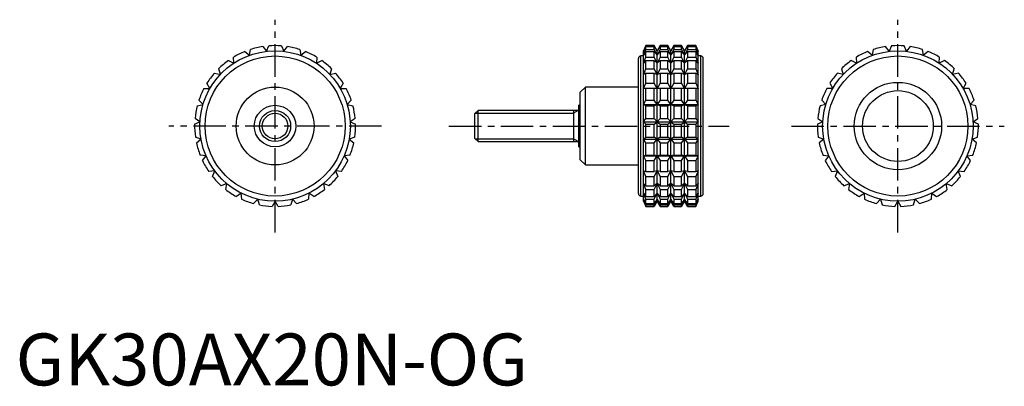
# Model space of a CAD drawing. Extents: x 1 to 191, y 0 to 71.
import ezdxf

# ---------------------------------------------------------------- set-up
doc = ezdxf.new("R2010")
doc.units = 0
doc.header["$LTSCALE"] = 5
doc.header["$MEASUREMENT"] = 0
doc.linetypes.add('CENTER', pattern=[2, 1.25, -0.25, 0.25, -0.25])
doc.layers.get('0').update_dxf_attribs({"linetype": 'CONTINUOUS'})
doc.layers.add('1', color=1, linetype='CENTER')
doc.layers.add('3', color=3, linetype='CONTINUOUS')
doc.styles.add('Standard1', font='arial.ttf')

msp = doc.modelspace()

# ---------------------------------------------------------------- linework, layer by layer
for p, q in [((45.04, 63.63), (45.24, 64.75)), ((47.63, 65.32), (48.32, 64.4)), ((48.32, 64.4), (48.77, 65.45)), ((51.23, 65.45), (51.68, 64.4)), ((51.68, 64.4), (52.37, 65.32)), ((54.76, 64.75), (54.96, 63.63)), ((121.43, 65.5), (120.96, 64.5)), ((120.96, 64.4), (121.43, 65.45)), ((121.43, 65.32), (120.96, 64.4)), ((120.96, 63.63), (121.43, 64.75)), ((123.03, 65.5), (121.43, 65.5)), ((121.43, 65.45), (121.43, 65.5)), ((121.43, 65.45), (123.03, 65.45)), ((121.43, 64.75), (121.43, 65.32)), ((121.43, 65.32), (123.03, 65.32)), ((121.43, 64.75), (123.03, 64.75)), ((123.61, 64.5), (123.03, 65.5)), ((123.03, 65.45), (123.03, 65.5)), ((123.61, 64.4), (123.03, 65.45)), ((123.03, 64.75), (123.03, 65.32)), ((123.03, 65.32), (123.61, 64.4)), ((123.61, 63.63), (123.03, 64.75)), ((124.18, 65.5), (123.61, 64.5)), ((124.18, 65.45), (123.61, 64.4)), ((123.61, 64.4), (124.18, 65.32)), ((124.18, 64.75), (123.61, 63.63)), ((125.67, 65.5), (124.18, 65.5)), ((124.18, 65.5), (124.18, 65.45)), ((124.18, 65.45), (125.67, 65.45)), ((124.18, 65.32), (125.67, 65.32)), ((124.18, 65.32), (124.18, 64.75)), ((124.18, 64.75), (125.67, 64.75)), ((126.25, 64.5), (125.67, 65.5)), ((125.67, 65.45), (125.67, 65.5)), ((126.25, 64.4), (125.67, 65.45)), ((125.67, 64.75), (125.67, 65.32)), ((125.67, 65.32), (126.25, 64.4)), ((126.25, 63.63), (125.67, 64.75)), ((126.83, 65.5), (126.25, 64.5)), ((126.83, 65.45), (126.25, 64.4)), ((126.25, 64.4), (126.83, 65.32)), ((126.83, 64.75), (126.25, 63.63)), ((128.32, 65.5), (126.83, 65.5)), ((126.83, 65.5), (126.83, 65.45)), ((126.83, 65.45), (128.32, 65.45)), ((126.83, 65.32), (128.32, 65.32)), ((126.83, 65.32), (126.83, 64.75)), ((126.83, 64.75), (128.32, 64.75)), ((128.9, 64.5), (128.32, 65.5)), ((128.32, 65.45), (128.32, 65.5)), ((128.9, 64.4), (128.32, 65.45)), ((128.32, 64.75), (128.32, 65.32)), ((128.32, 65.32), (128.9, 64.4)), ((128.9, 63.63), (128.32, 64.75)), ((129.47, 65.5), (128.9, 64.5)), ((129.47, 65.45), (128.9, 64.4)), ((128.9, 64.4), (129.47, 65.32)), ((129.47, 64.75), (128.9, 63.63)), ((131.07, 65.5), (129.47, 65.5)), ((129.47, 65.5), (129.47, 65.45)), ((129.47, 65.45), (131.07, 65.45)), ((129.47, 65.32), (131.07, 65.32)), ((129.47, 65.32), (129.47, 64.75)), ((129.47, 64.75), (131.07, 64.75)), ((131.54, 64.5), (131.07, 65.5)), ((131.07, 65.5), (131.07, 65.45)), ((131.07, 65.45), (131.54, 64.4)), ((131.54, 64.4), (131.07, 65.32)), ((131.07, 65.32), (131.07, 64.75)), ((131.07, 64.75), (131.54, 63.63)), ((165.24, 64.75), (165.04, 63.63)), ((168.32, 64.4), (167.63, 65.32)), ((168.77, 65.45), (168.32, 64.4)), ((171.68, 64.4), (171.23, 65.45)), ((172.37, 65.32), (171.68, 64.4)), ((174.96, 63.63), (174.76, 64.75)), ((41.01, 62.63), (42.03, 62.11)), ((42.03, 62.11), (41.97, 63.26)), ((44.17, 64.36), (45.04, 63.63)), ((54.96, 63.63), (55.83, 64.36)), ((58.03, 63.26), (57.97, 62.11)), ((57.97, 62.11), (58.99, 62.63)), ((120, 37), (120, 63)), ((120.96, 63.5), (120.5, 63.5)), ((120.5, 36.5), (120.5, 63.5)), ((120.96, 35.5), (120.96, 64.5)), ((121.43, 64.36), (120.96, 63.63)), ((120.96, 62.11), (121.43, 63.26)), ((121.43, 62.63), (120.96, 62.11)), ((121.43, 63.26), (121.43, 64.36)), ((121.43, 64.36), (123.03, 64.36)), ((121.43, 63.26), (123.03, 63.26)), ((121.43, 61.05), (121.43, 62.63)), ((121.43, 62.63), (123.03, 62.63)), ((123.03, 63.26), (123.03, 64.36)), ((123.03, 64.36), (123.61, 63.63)), ((123.61, 62.11), (123.03, 63.26)), ((123.03, 61.05), (123.03, 62.63)), ((123.03, 62.63), (123.61, 62.11)), ((123.61, 35.5), (123.61, 64.5)), ((123.61, 63.63), (124.18, 64.36)), ((124.18, 63.26), (123.61, 62.11)), ((123.61, 62.11), (124.18, 62.63)), ((124.18, 64.36), (125.67, 64.36)), ((124.18, 64.36), (124.18, 63.26)), ((124.18, 63.26), (125.67, 63.26)), ((124.18, 62.63), (125.67, 62.63)), ((124.18, 62.63), (124.18, 61.05)), ((125.67, 63.26), (125.67, 64.36)), ((125.67, 64.36), (126.25, 63.63)), ((126.25, 62.11), (125.67, 63.26)), ((125.67, 61.05), (125.67, 62.63)), ((125.67, 62.63), (126.25, 62.11)), ((126.25, 35.5), (126.25, 64.5)), ((126.25, 63.63), (126.83, 64.36)), ((126.83, 63.26), (126.25, 62.11)), ((126.25, 62.11), (126.83, 62.63)), ((126.83, 64.36), (128.32, 64.36)), ((126.83, 64.36), (126.83, 63.26)), ((126.83, 63.26), (128.32, 63.26)), ((126.83, 62.63), (128.32, 62.63)), ((126.83, 62.63), (126.83, 61.05)), ((128.32, 63.26), (128.32, 64.36)), ((128.32, 64.36), (128.9, 63.63)), ((128.9, 62.11), (128.32, 63.26)), ((128.32, 61.05), (128.32, 62.63)), ((128.32, 62.63), (128.9, 62.11)), ((128.9, 35.5), (128.9, 64.5)), ((128.9, 63.63), (129.47, 64.36)), ((129.47, 63.26), (128.9, 62.11)), ((128.9, 62.11), (129.47, 62.63)), ((129.47, 64.36), (131.07, 64.36)), ((129.47, 64.36), (129.47, 63.26)), ((129.47, 63.26), (131.07, 63.26)), ((129.47, 62.63), (131.07, 62.63)), ((129.47, 62.63), (129.47, 61.05)), ((131.54, 63.63), (131.07, 64.36)), ((131.07, 64.36), (131.07, 63.26)), ((131.07, 63.26), (131.54, 62.11)), ((131.54, 62.11), (131.07, 62.63)), ((131.07, 62.63), (131.07, 61.05)), ((131.54, 35.5), (131.54, 64.5)), ((132, 63.5), (131.54, 63.5)), ((132, 36.5), (132, 63.5)), ((132.5, 37), (132.5, 63)), ((162.03, 62.11), (161.01, 62.63)), ((161.97, 63.26), (162.03, 62.11)), ((165.04, 63.63), (164.17, 64.36)), ((175.83, 64.36), (174.96, 63.63)), ((177.97, 62.11), (178.03, 63.26)), ((178.99, 62.63), (177.97, 62.11)), ((39.45, 59.95), (39.13, 61.05)), ((60.87, 61.05), (60.55, 59.95)), ((120.96, 59.95), (121.43, 61.05)), ((121.43, 61.05), (123.03, 61.05)), ((123.61, 59.95), (123.03, 61.05)), ((124.18, 61.05), (123.61, 59.95)), ((124.18, 61.05), (125.67, 61.05)), ((126.25, 59.95), (125.67, 61.05)), ((126.83, 61.05), (126.25, 59.95)), ((126.83, 61.05), (128.32, 61.05)), ((128.9, 59.95), (128.32, 61.05)), ((129.47, 61.05), (128.9, 59.95)), ((129.47, 61.05), (131.07, 61.05)), ((131.07, 61.05), (131.54, 59.95)), ((159.13, 61.05), (159.45, 59.95)), ((180.55, 59.95), (180.87, 61.05)), ((38.34, 60.21), (39.45, 59.95)), ((60.55, 59.95), (61.66, 60.21)), ((121.43, 60.21), (120.96, 59.95)), ((121.43, 58.24), (121.43, 60.21)), ((121.43, 60.21), (123.03, 60.21)), ((123.03, 58.24), (123.03, 60.21)), ((123.03, 60.21), (123.61, 59.95)), ((123.61, 59.95), (124.18, 60.21)), ((124.18, 60.21), (125.67, 60.21)), ((124.18, 60.21), (124.18, 58.24)), ((125.67, 58.24), (125.67, 60.21)), ((125.67, 60.21), (126.25, 59.95)), ((126.25, 59.95), (126.83, 60.21)), ((126.83, 60.21), (128.32, 60.21)), ((126.83, 60.21), (126.83, 58.24)), ((128.32, 58.24), (128.32, 60.21)), ((128.32, 60.21), (128.9, 59.95)), ((128.9, 59.95), (129.47, 60.21)), ((129.47, 60.21), (131.07, 60.21)), ((129.47, 60.21), (129.47, 58.24)), ((131.54, 59.95), (131.07, 60.21)), ((131.07, 60.21), (131.07, 58.24)), ((159.45, 59.95), (158.34, 60.21)), ((181.66, 60.21), (180.55, 59.95)), ((36.3, 57.25), (37.44, 57.25)), ((37.44, 57.25), (36.87, 58.24)), ((63.13, 58.24), (62.56, 57.25)), ((62.56, 57.25), (63.7, 57.25)), ((109.8, 57.5), (108.8, 56.5)), ((120, 57.5), (109.8, 57.5)), ((109.8, 42.5), (109.8, 57.5)), ((120.96, 57.25), (121.43, 58.24)), ((131.54, 57.25), (120.96, 57.25)), ((121.43, 58.24), (123.03, 58.24)), ((121.43, 54.99), (121.43, 57.25)), ((123.61, 57.25), (123.03, 58.24)), ((123.03, 54.99), (123.03, 57.25)), ((124.18, 58.24), (123.61, 57.25)), ((124.18, 58.24), (125.67, 58.24)), ((124.18, 57.25), (124.18, 54.99)), ((126.25, 57.25), (125.67, 58.24)), ((125.67, 54.99), (125.67, 57.25)), ((126.83, 58.24), (126.25, 57.25)), ((126.83, 58.24), (128.32, 58.24)), ((126.83, 57.25), (126.83, 54.99)), ((128.9, 57.25), (128.32, 58.24)), ((128.32, 54.99), (128.32, 57.25)), ((129.47, 58.24), (128.9, 57.25)), ((129.47, 58.24), (131.07, 58.24)), ((129.47, 57.25), (129.47, 54.99)), ((131.07, 58.24), (131.54, 57.25)), ((131.07, 57.25), (131.07, 54.99)), ((157.44, 57.25), (156.3, 57.25)), ((156.87, 58.24), (157.44, 57.25)), ((182.56, 57.25), (183.13, 58.24)), ((183.7, 57.25), (182.56, 57.25)), ((108.8, 43.5), (108.8, 56.5)), ((35, 53.9), (36.11, 54.16)), ((36.11, 54.16), (35.33, 54.99)), ((64.67, 54.99), (63.89, 54.16)), ((63.89, 54.16), (65, 53.9)), ((108.8, 54), (108.5, 54)), ((108.5, 46), (108.5, 54)), ((120.96, 54.16), (121.43, 54.99)), ((121.43, 53.9), (120.96, 54.16)), ((120.96, 54.16), (131.54, 54.16)), ((121.43, 54.99), (123.03, 54.99)), ((121.43, 51.47), (121.43, 53.9)), ((121.43, 53.9), (123.03, 53.9)), ((123.61, 54.16), (123.03, 54.99)), ((123.03, 53.9), (123.61, 54.16)), ((123.03, 51.47), (123.03, 53.9)), ((124.18, 54.99), (123.61, 54.16)), ((123.61, 54.16), (124.18, 53.9)), ((124.18, 54.99), (125.67, 54.99)), ((124.18, 53.9), (125.67, 53.9)), ((124.18, 53.9), (124.18, 51.47)), ((126.25, 54.16), (125.67, 54.99)), ((125.67, 53.9), (126.25, 54.16)), ((125.67, 51.47), (125.67, 53.9)), ((126.83, 54.99), (126.25, 54.16)), ((126.25, 54.16), (126.83, 53.9)), ((126.83, 54.99), (128.32, 54.99)), ((126.83, 53.9), (128.32, 53.9)), ((126.83, 53.9), (126.83, 51.47)), ((128.9, 54.16), (128.32, 54.99)), ((128.32, 53.9), (128.9, 54.16)), ((128.32, 51.47), (128.32, 53.9)), ((129.47, 54.99), (128.9, 54.16)), ((128.9, 54.16), (129.47, 53.9)), ((129.47, 54.99), (131.07, 54.99)), ((129.47, 53.9), (131.07, 53.9)), ((129.47, 53.9), (129.47, 51.47)), ((131.07, 54.99), (131.54, 54.16)), ((131.54, 54.16), (131.07, 53.9)), ((131.07, 53.9), (131.07, 51.47)), ((156.11, 54.16), (155, 53.9)), ((155.33, 54.99), (156.11, 54.16)), ((183.89, 54.16), (184.67, 54.99)), ((185, 53.9), (183.89, 54.16)), ((35.52, 50.84), (34.57, 51.47)), ((65.43, 51.47), (64.48, 50.84)), ((89.11, 53), (88.5, 52.39)), ((88.5, 47.61), (88.5, 52.39)), ((108.5, 53), (89.11, 53)), ((89.11, 47), (89.11, 53)), ((107.5, 53), (107.5, 47)), ((120.96, 50.84), (121.43, 51.47)), ((121.43, 51.47), (123.03, 51.47)), ((123.61, 50.84), (123.03, 51.47)), ((124.18, 51.47), (123.61, 50.84)), ((124.18, 51.47), (125.67, 51.47)), ((126.25, 50.84), (125.67, 51.47)), ((126.83, 51.47), (126.25, 50.84)), ((126.83, 51.47), (128.32, 51.47)), ((128.9, 50.84), (128.32, 51.47)), ((129.47, 51.47), (128.9, 50.84)), ((129.47, 51.47), (131.07, 51.47)), ((131.07, 51.47), (131.54, 50.84)), ((154.57, 51.47), (155.52, 50.84)), ((184.48, 50.84), (185.43, 51.47)), ((34.5, 50.33), (35.52, 50.84)), ((64.48, 50.84), (65.5, 50.33)), ((121.43, 50.33), (120.96, 50.84)), ((120.96, 50.84), (131.54, 50.84)), ((121.43, 47.87), (121.43, 50.33)), ((121.43, 50.33), (123.03, 50.33)), ((123.03, 50.33), (123.61, 50.84)), ((123.03, 47.87), (123.03, 50.33)), ((123.61, 50.84), (124.18, 50.33)), ((124.18, 50.33), (125.67, 50.33)), ((124.18, 50.33), (124.18, 47.87)), ((125.67, 50.33), (126.25, 50.84)), ((125.67, 47.87), (125.67, 50.33)), ((126.25, 50.84), (126.83, 50.33)), ((126.83, 50.33), (128.32, 50.33)), ((126.83, 50.33), (126.83, 47.87)), ((128.32, 50.33), (128.9, 50.84)), ((128.32, 47.87), (128.32, 50.33)), ((128.9, 50.84), (129.47, 50.33)), ((129.47, 50.33), (131.07, 50.33)), ((129.47, 50.33), (129.47, 47.87)), ((131.54, 50.84), (131.07, 50.33)), ((131.07, 50.33), (131.07, 47.87)), ((155.52, 50.84), (154.5, 50.33)), ((185.5, 50.33), (184.48, 50.84)), ((35.72, 47.48), (34.65, 47.87)), ((34.85, 46.75), (35.72, 47.48)), ((65.35, 47.87), (64.28, 47.48)), ((64.28, 47.48), (65.15, 46.75)), ((88.5, 47.61), (89.11, 47)), ((120.96, 47.48), (121.43, 47.87)), ((121.43, 46.75), (120.96, 47.48)), ((120.96, 47.48), (131.54, 47.48)), ((121.43, 47.87), (123.03, 47.87)), ((123.61, 47.48), (123.03, 47.87)), ((123.03, 46.75), (123.61, 47.48)), ((124.18, 47.87), (123.61, 47.48)), ((123.61, 47.48), (124.18, 46.75)), ((124.18, 47.87), (125.67, 47.87)), ((126.25, 47.48), (125.67, 47.87)), ((125.67, 46.75), (126.25, 47.48)), ((126.83, 47.87), (126.25, 47.48)), ((126.25, 47.48), (126.83, 46.75)), ((126.83, 47.87), (128.32, 47.87)), ((128.9, 47.48), (128.32, 47.87)), ((128.32, 46.75), (128.9, 47.48)), ((129.47, 47.87), (128.9, 47.48)), ((128.9, 47.48), (129.47, 46.75)), ((129.47, 47.87), (131.07, 47.87)), ((131.07, 47.87), (131.54, 47.48)), ((131.54, 47.48), (131.07, 46.75)), ((154.65, 47.87), (155.72, 47.48)), ((155.72, 47.48), (154.85, 46.75)), ((184.28, 47.48), (185.35, 47.87)), ((185.15, 46.75), (184.28, 47.48)), ((89.11, 47), (108.5, 47)), ((108.5, 46), (108.8, 46)), ((121.43, 44.39), (121.43, 46.75)), ((121.43, 46.75), (123.03, 46.75)), ((123.03, 44.39), (123.03, 46.75)), ((124.18, 46.75), (125.67, 46.75)), ((124.18, 46.75), (124.18, 44.39)), ((125.67, 44.39), (125.67, 46.75)), ((126.83, 46.75), (128.32, 46.75)), ((126.83, 46.75), (126.83, 44.39)), ((128.32, 44.39), (128.32, 46.75)), ((129.47, 46.75), (131.07, 46.75)), ((129.47, 46.75), (129.47, 44.39)), ((131.07, 46.75), (131.07, 44.39)), ((36.69, 44.26), (35.55, 44.39)), ((36, 43.34), (36.69, 44.26)), ((64.45, 44.39), (63.31, 44.26)), ((63.31, 44.26), (64, 43.34)), ((120.96, 44.26), (121.43, 44.39)), ((121.43, 43.34), (120.96, 44.26)), ((120.96, 44.26), (131.54, 44.26)), ((121.43, 44.39), (123.03, 44.39)), ((123.61, 44.26), (123.03, 44.39)), ((123.03, 43.34), (123.61, 44.26)), ((124.18, 44.39), (123.61, 44.26)), ((123.61, 44.26), (124.18, 43.34)), ((124.18, 44.39), (125.67, 44.39)), ((126.25, 44.26), (125.67, 44.39)), ((125.67, 43.34), (126.25, 44.26)), ((126.83, 44.39), (126.25, 44.26)), ((126.25, 44.26), (126.83, 43.34)), ((126.83, 44.39), (128.32, 44.39)), ((128.9, 44.26), (128.32, 44.39)), ((128.32, 43.34), (128.9, 44.26)), ((129.47, 44.39), (128.9, 44.26)), ((128.9, 44.26), (129.47, 43.34)), ((129.47, 44.39), (131.07, 44.39)), ((131.07, 44.39), (131.54, 44.26)), ((131.54, 44.26), (131.07, 43.34)), ((155.55, 44.39), (156.69, 44.26)), ((156.69, 44.26), (156, 43.34)), ((183.31, 44.26), (184.45, 44.39)), ((184, 43.34), (183.31, 44.26)), ((108.8, 43.5), (109.8, 42.5)), ((109.8, 42.5), (120, 42.5)), ((121.43, 41.21), (121.43, 43.34)), ((121.43, 43.34), (123.03, 43.34)), ((123.03, 41.21), (123.03, 43.34)), ((124.18, 43.34), (125.67, 43.34)), ((124.18, 43.34), (124.18, 41.21)), ((125.67, 41.21), (125.67, 43.34)), ((126.83, 43.34), (128.32, 43.34)), ((126.83, 43.34), (126.83, 41.21)), ((128.32, 41.21), (128.32, 43.34)), ((129.47, 43.34), (131.07, 43.34)), ((129.47, 43.34), (129.47, 41.21)), ((131.07, 43.34), (131.07, 41.21)), ((38.37, 41.34), (37.23, 41.21)), ((37.92, 40.29), (38.37, 41.34)), ((61.63, 41.34), (62.08, 40.29)), ((62.77, 41.21), (61.63, 41.34)), ((121.43, 40.29), (120.96, 41.34)), ((120.96, 41.34), (121.43, 41.21)), ((121.43, 41.21), (123.03, 41.21)), ((121.43, 38.5), (121.43, 40.29)), ((121.43, 40.29), (123.03, 40.29)), ((123.61, 41.34), (123.03, 41.21)), ((123.03, 40.29), (123.61, 41.34)), ((123.03, 38.5), (123.03, 40.29)), ((123.61, 41.34), (124.18, 40.29)), ((124.18, 41.21), (123.61, 41.34)), ((124.18, 41.21), (125.67, 41.21)), ((124.18, 40.29), (125.67, 40.29)), ((124.18, 40.29), (124.18, 38.5)), ((126.25, 41.34), (125.67, 41.21)), ((125.67, 40.29), (126.25, 41.34)), ((125.67, 38.5), (125.67, 40.29)), ((126.25, 41.34), (126.83, 40.29)), ((126.83, 41.21), (126.25, 41.34)), ((126.83, 41.21), (128.32, 41.21)), ((126.83, 40.29), (128.32, 40.29)), ((126.83, 40.29), (126.83, 38.5)), ((128.9, 41.34), (128.32, 41.21)), ((128.32, 40.29), (128.9, 41.34)), ((128.32, 38.5), (128.32, 40.29)), ((128.9, 41.34), (129.47, 40.29)), ((129.47, 41.21), (128.9, 41.34)), ((129.47, 41.21), (131.07, 41.21)), ((129.47, 40.29), (131.07, 40.29)), ((129.47, 40.29), (129.47, 38.5)), ((131.54, 41.34), (131.07, 40.29)), ((131.07, 41.21), (131.54, 41.34)), ((131.07, 40.29), (131.07, 38.5)), ((157.23, 41.21), (158.37, 41.34)), ((158.37, 41.34), (157.92, 40.29)), ((181.63, 41.34), (182.77, 41.21)), ((182.08, 40.29), (181.63, 41.34)), ((40.68, 38.89), (39.61, 38.5)), ((40.48, 37.77), (40.68, 38.89)), ((59.32, 38.89), (59.52, 37.77)), ((60.39, 38.5), (59.32, 38.89)), ((121.43, 37.77), (120.96, 38.89)), ((120.96, 38.89), (121.43, 38.5)), ((121.43, 38.5), (123.03, 38.5)), ((123.61, 38.89), (123.03, 38.5)), ((123.03, 37.77), (123.61, 38.89)), ((123.61, 38.89), (124.18, 37.77)), ((124.18, 38.5), (123.61, 38.89)), ((124.18, 38.5), (125.67, 38.5)), ((126.25, 38.89), (125.67, 38.5)), ((125.67, 37.77), (126.25, 38.89)), ((126.25, 38.89), (126.83, 37.77)), ((126.83, 38.5), (126.25, 38.89)), ((126.83, 38.5), (128.32, 38.5)), ((128.9, 38.89), (128.32, 38.5)), ((128.32, 37.77), (128.9, 38.89)), ((128.9, 38.89), (129.47, 37.77)), ((129.47, 38.5), (128.9, 38.89)), ((129.47, 38.5), (131.07, 38.5)), ((131.54, 38.89), (131.07, 37.77)), ((131.07, 38.5), (131.54, 38.89)), ((159.61, 38.5), (160.68, 38.89)), ((160.68, 38.89), (160.48, 37.77)), ((179.32, 38.89), (180.39, 38.5)), ((179.52, 37.77), (179.32, 38.89)), ((43.49, 37.04), (42.54, 36.41)), ((43.56, 35.9), (43.49, 37.04)), ((56.51, 37.04), (56.44, 35.9)), ((57.46, 36.41), (56.51, 37.04)), ((120.5, 36.5), (120.96, 36.5)), ((121.43, 35.9), (120.96, 37.04)), ((120.96, 37.04), (121.43, 36.41)), ((121.43, 36.41), (121.43, 37.77)), ((121.43, 37.77), (123.03, 37.77)), ((121.43, 36.41), (123.03, 36.41)), ((123.03, 36.41), (123.03, 37.77)), ((123.61, 37.04), (123.03, 36.41)), ((123.03, 35.9), (123.61, 37.04)), ((123.61, 37.04), (124.18, 35.9)), ((124.18, 36.41), (123.61, 37.04)), ((124.18, 37.77), (125.67, 37.77)), ((124.18, 37.77), (124.18, 36.41)), ((124.18, 36.41), (125.67, 36.41)), ((125.67, 36.41), (125.67, 37.77)), ((126.25, 37.04), (125.67, 36.41)), ((125.67, 35.9), (126.25, 37.04)), ((126.25, 37.04), (126.83, 35.9)), ((126.83, 36.41), (126.25, 37.04)), ((126.83, 37.77), (128.32, 37.77)), ((126.83, 37.77), (126.83, 36.41)), ((126.83, 36.41), (128.32, 36.41)), ((128.32, 36.41), (128.32, 37.77)), ((128.9, 37.04), (128.32, 36.41)), ((128.32, 35.9), (128.9, 37.04)), ((128.9, 37.04), (129.47, 35.9)), ((129.47, 36.41), (128.9, 37.04)), ((129.47, 37.77), (131.07, 37.77)), ((129.47, 37.77), (129.47, 36.41)), ((129.47, 36.41), (131.07, 36.41)), ((131.07, 37.77), (131.07, 36.41)), ((131.54, 37.04), (131.07, 35.9)), ((131.07, 36.41), (131.54, 37.04)), ((131.54, 36.5), (132, 36.5)), ((162.54, 36.41), (163.49, 37.04)), ((163.49, 37.04), (163.56, 35.9)), ((176.44, 35.9), (176.51, 37.04)), ((176.51, 37.04), (177.46, 36.41)), ((46.66, 35.89), (45.87, 35.06)), ((46.98, 34.8), (46.66, 35.89)), ((50, 35.5), (49.43, 34.51)), ((50.57, 34.51), (50, 35.5)), ((53.34, 35.89), (53.02, 34.8)), ((54.13, 35.06), (53.34, 35.89)), ((121.43, 34.8), (120.96, 35.89)), ((120.96, 35.89), (121.43, 35.06)), ((120.96, 35.5), (121.43, 34.51)), ((121.43, 35.06), (121.43, 35.9)), ((121.43, 35.9), (123.03, 35.9)), ((121.43, 35.06), (123.03, 35.06)), ((121.43, 34.51), (121.43, 34.8)), ((121.43, 34.8), (123.03, 34.8)), ((121.43, 34.51), (123.03, 34.51)), ((123.03, 35.06), (123.03, 35.9)), ((123.61, 35.89), (123.03, 35.06)), ((123.03, 34.8), (123.61, 35.89)), ((123.61, 35.5), (123.03, 34.51)), ((123.03, 34.51), (123.03, 34.8)), ((123.61, 35.89), (124.18, 34.8)), ((124.18, 35.06), (123.61, 35.89)), ((124.18, 34.51), (123.61, 35.5)), ((124.18, 35.9), (125.67, 35.9)), ((124.18, 35.9), (124.18, 35.06)), ((124.18, 35.06), (125.67, 35.06)), ((124.18, 34.8), (125.67, 34.8)), ((124.18, 34.8), (124.18, 34.51)), ((124.18, 34.51), (125.67, 34.51)), ((125.67, 35.06), (125.67, 35.9)), ((126.25, 35.89), (125.67, 35.06)), ((125.67, 34.8), (126.25, 35.89)), ((126.25, 35.5), (125.67, 34.51)), ((125.67, 34.51), (125.67, 34.8)), ((126.25, 35.89), (126.83, 34.8)), ((126.83, 35.06), (126.25, 35.89)), ((126.83, 34.51), (126.25, 35.5)), ((126.83, 35.9), (128.32, 35.9)), ((126.83, 35.9), (126.83, 35.06)), ((126.83, 35.06), (128.32, 35.06)), ((126.83, 34.8), (128.32, 34.8)), ((126.83, 34.8), (126.83, 34.51)), ((126.83, 34.51), (128.32, 34.51)), ((128.32, 35.06), (128.32, 35.9)), ((128.9, 35.89), (128.32, 35.06)), ((128.32, 34.8), (128.9, 35.89)), ((128.9, 35.5), (128.32, 34.51)), ((128.32, 34.51), (128.32, 34.8)), ((128.9, 35.89), (129.47, 34.8)), ((129.47, 35.06), (128.9, 35.89)), ((129.47, 34.51), (128.9, 35.5)), ((129.47, 35.9), (131.07, 35.9)), ((129.47, 35.9), (129.47, 35.06)), ((129.47, 35.06), (131.07, 35.06)), ((129.47, 34.8), (131.07, 34.8)), ((129.47, 34.8), (129.47, 34.51)), ((129.47, 34.51), (131.07, 34.51)), ((131.07, 35.9), (131.07, 35.06)), ((131.54, 35.89), (131.07, 34.8)), ((131.07, 35.06), (131.54, 35.89)), ((131.07, 34.51), (131.54, 35.5)), ((131.07, 34.8), (131.07, 34.51)), ((165.87, 35.06), (166.66, 35.89)), ((166.66, 35.89), (166.98, 34.8)), ((169.43, 34.51), (170, 35.5)), ((170, 35.5), (170.57, 34.51)), ((173.02, 34.8), (173.34, 35.89)), ((173.34, 35.89), (174.13, 35.06))]:
    msp.add_line(p, q)
for centre, radius in [((50, 50), 14.5), ((50, 50), 13.5), ((170, 50), 14.5), ((170, 50), 13.5), ((50, 50), 7.5), ((170, 50), 8.42), ((170, 50), 6.82), ((50, 50), 4), ((50, 50), 3)]:
    msp.add_circle(centre, radius)
for centre, radius, start, end in [((50, 50), 15.5, 98.7788, 107.8878), ((50, 50), 15.5, 85.4455, 94.5545), ((50, 50), 15.5, 72.1122, 81.2212), ((170, 50), 15.5, 98.7788, 107.8878), ((170, 50), 15.5, 85.4455, 94.5545), ((170, 50), 15.5, 72.1122, 81.2212), ((50, 50), 15.5, 125.4455, 134.5545), ((50, 50), 15.5, 112.1122, 121.2212), ((50, 50), 15.5, 58.7788, 67.8878), ((50, 50), 15.5, 45.4455, 54.5545), ((120.5, 63), 0.5, 90, 180), ((132, 63), 0.5, 0, 90), ((170, 50), 15.5, 125.4455, 134.5545), ((170, 50), 15.5, 112.1122, 121.2212), ((170, 50), 15.5, 58.7788, 67.8878), ((170, 50), 15.5, 45.4455, 54.5545), ((50, 50), 15.5, 138.7788, 147.8878), ((50, 50), 15.5, 32.1122, 41.2212), ((170, 50), 15.5, 138.7788, 147.8878), ((170, 50), 15.5, 32.1122, 41.2212), ((50, 50), 15.5, 152.1122, 161.2212), ((50, 50), 15.5, 18.7788, 27.8878), ((170, 50), 15.5, 152.1122, 161.2212), ((170, 50), 15.5, 18.7788, 27.8878), ((50, 50), 15.5, 165.4455, 174.5545), ((50, 50), 15.5, 5.4455, 14.5545), ((170, 50), 15.5, 165.4455, 174.5545), ((170, 50), 15.5, 5.4455, 14.5545), ((50, 50), 15.5, 178.7788, 187.8878), ((50, 50), 15.5, 352.1122, 1.2212), ((170, 50), 15.5, 178.7788, 187.8878), ((170, 50), 15.5, 352.1122, 1.2212), ((50, 50), 15.5, 192.1122, 201.2212), ((50, 50), 15.5, 338.7788, 347.8878), ((170, 50), 15.5, 192.1122, 201.2212), ((170, 50), 15.5, 338.7788, 347.8878), ((50, 50), 15.5, 205.4455, 214.5545), ((50, 50), 15.5, 325.4455, 334.5545), ((170, 50), 15.5, 205.4455, 214.5545), ((170, 50), 15.5, 325.4455, 334.5545), ((50, 50), 15.5, 218.7788, 227.8878), ((50, 50), 15.5, 312.1122, 321.2212), ((170, 50), 15.5, 218.7788, 227.8878), ((170, 50), 15.5, 312.1122, 321.2212), ((50, 50), 15.5, 232.1122, 241.2212), ((50, 50), 15.5, 298.7788, 307.8878), ((120.5, 37), 0.5, 180, 270), ((132, 37), 0.5, 270, 0), ((170, 50), 15.5, 232.1122, 241.2212), ((170, 50), 15.5, 298.7788, 307.8878), ((50, 50), 15.5, 245.4455, 254.5545), ((50, 50), 15.5, 258.7788, 267.8878), ((50, 50), 15.5, 272.1122, 281.2212), ((50, 50), 15.5, 285.4455, 294.5545), ((170, 50), 15.5, 245.4455, 254.5545), ((170, 50), 15.5, 258.7788, 267.8878), ((170, 50), 15.5, 272.1122, 281.2212), ((170, 50), 15.5, 285.4455, 294.5545)]:
    msp.add_arc(centre, radius, start, end)
at = {"layer": '1'}
for p, q in [((50, 29.5), (50, 70.5)), ((170, 29.5), (170, 70.5)), ((70.5, 50), (29.5, 50)), ((83.5, 50), (137.5, 50)), ((149.5, 50), (190.5, 50))]:
    msp.add_line(p, q, dxfattribs=at)
at = {"layer": '3'}
for p, q in [((88.57, 52.46), (107.5, 52.46)), ((108.38, 53), (107.5, 52.46)), ((88.57, 47.54), (107.5, 47.54)), ((108.38, 47), (107.5, 47.54))]:
    msp.add_line(p, q, dxfattribs=at)
msp.add_circle((50, 50), 2.46, dxfattribs=at)

# ---------------------------------------------------------------- texts
at = {"color": 3, "style": 'Standard1'}
msp.add_text('GK30AX20N-OG', height=10, dxfattribs=at).set_placement((0, 0))

doc.saveas('drawing.dxf')
